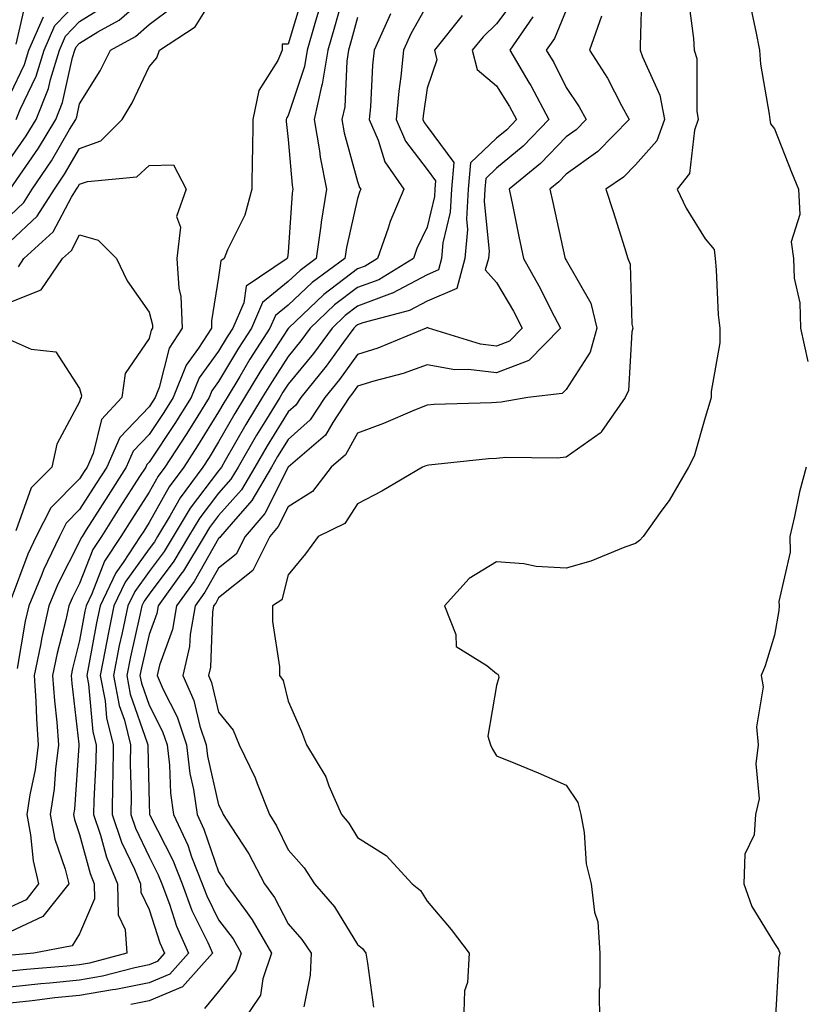
# Model space of a CAD drawing. Units: inches. Extents: x 960563 to 963203, y 7268858 to 7271498.
# Drawn here: x 962119 to 962232, y 7270525 to 7270666 of the extents above; entities that cross this region are included whole.
import ezdxf

# ---------------------------------------------------------------- set-up
doc = ezdxf.new("R2010")
doc.units = ezdxf.units.IN
doc.header["$MEASUREMENT"] = 0
doc.layers.add('Contour_96057268', color=7, linetype='Continuous', true_color=0x1bf512)

msp = doc.modelspace()

# ---------------------------------------------------------------- linework, layer by layer
at = {"layer": 'Contour_96057268'}
for points in [[(962208.95, 7270671.02, 3162), (962208.69, 7270662.56, 3162), (962208.73, 7270661.92, 3162), (962209.02, 7270660.95, 3162), (962211.55, 7270655.42, 3162), (962212.2, 7270651.92, 3162), (962211.11, 7270648.86, 3162), (962208.05, 7270645.4, 3162), (962206.33, 7270643.64, 3162), (962203.76, 7270641.92, 3162), (962204.84, 7270638.71, 3162), (962206.43, 7270633.54, 3162), (962206.95, 7270631.92, 3162), (962207.27, 7270631.14, 3162), (962207.51, 7270622.46, 3162), (962207.64, 7270621.92, 3162), (962207.49, 7270621.36, 3162), (962207.04, 7270612.93, 3162), (962206.54, 7270611.92, 3162), (962203.16, 7270607.03, 3162), (962203.08, 7270606.89, 3162), (962202.93, 7270606.8, 3162), (962198.05, 7270603.32, 3162), (962196.77, 7270603.2, 3162), (962189.4, 7270603.27, 3162), (962188.05, 7270603.16, 3162), (962186.89, 7270603.08, 3162), (962178.3, 7270602.17, 3162), (962178.05, 7270602.15, 3162), (962177.88, 7270602.09, 3162), (962177.4, 7270601.92, 3162), (962171.52, 7270598.45, 3162), (962168.05, 7270596.6, 3162), (962166.2, 7270593.77, 3162), (962162.39, 7270591.92, 3162), (962160.53, 7270589.44, 3162), (962158.05, 7270586.4, 3162), (962157.15, 7270582.82, 3162), (962155.8, 7270581.92, 3162), (962155.79, 7270579.66, 3162), (962156.8, 7270573.17, 3162), (962156.79, 7270571.92, 3162), (962157.32, 7270571.19, 3162), (962158.05, 7270568.22, 3162), (962159.97, 7270563.84, 3162), (962160.68, 7270561.92, 3162), (962163.47, 7270557.34, 3162), (962163.92, 7270556.05, 3162), (962165.73, 7270551.92, 3162), (962166.8, 7270550.67, 3162), (962168.05, 7270548.59, 3162), (962172.15, 7270546.02, 3162), (962175.92, 7270541.92, 3162), (962177.09, 7270540.96, 3162), (962178.05, 7270539.42, 3162), (962181.49, 7270535.36, 3162), (962184.12, 7270531.92, 3162), (962183.85, 7270527.72, 3162), (962183.44, 7270526.53, 3162), (962183.27, 7270521.92, 3162)], [(962118.05, 7270634.36, 3151), (962121.96, 7270638.01, 3151), (962124.43, 7270641.92, 3151), (962125.88, 7270644.09, 3151), (962128.05, 7270647.78, 3151), (962131.08, 7270648.89, 3151), (962134.19, 7270651.92, 3151), (962135.62, 7270654.35, 3151), (962138.05, 7270659.5, 3151), (962139.14, 7270660.83, 3151), (962139.53, 7270661.92, 3151), (962144.68, 7270665.29, 3151), (962148.05, 7270670.7, 3151)], [(962118.05, 7270641.93, 3153), (962122.14, 7270647.83, 3153), (962124.63, 7270651.92, 3153), (962125.6, 7270654.37, 3153), (962127.01, 7270660.88, 3153), (962127.34, 7270661.92, 3153), (962127.55, 7270662.42, 3153), (962128.05, 7270662.93, 3153), (962130.69, 7270664.56, 3153), (962133.73, 7270666.24, 3153), (962138.05, 7270670.01, 3153)], [(962160.15, 7270669.82, 3151), (962158.05, 7270662.77, 3151), (962157.18, 7270662.79, 3151), (962157.2, 7270661.92, 3151), (962156.55, 7270660.42, 3151), (962153.85, 7270656.12, 3151), (962152.95, 7270651.92, 3151), (962152.9, 7270647.07, 3151), (962152.86, 7270646.73, 3151), (962152.81, 7270641.92, 3151), (962151.82, 7270638.15, 3151), (962149.32, 7270633.19, 3151), (962148.83, 7270631.92, 3151), (962148.36, 7270631.61, 3151), (962148.05, 7270629.26, 3151), (962147, 7270622.97, 3151), (962147.03, 7270621.92, 3151), (962145.14, 7270619.01, 3151), (962143.37, 7270616.6, 3151), (962141.51, 7270611.92, 3151), (962140.18, 7270609.79, 3151), (962138.05, 7270606.61, 3151), (962135.76, 7270604.21, 3151), (962134.75, 7270601.92, 3151), (962132.14, 7270597.83, 3151), (962129, 7270592.87, 3151), (962128.4, 7270591.92, 3151), (962128.26, 7270591.71, 3151), (962128.05, 7270591.18, 3151), (962124.91, 7270585.06, 3151), (962123.61, 7270581.92, 3151), (962122.59, 7270577.38, 3151), (962122.4, 7270576.27, 3151), (962121.5, 7270571.92, 3151), (962121.75, 7270568.22, 3151), (962121.82, 7270565.69, 3151), (962122.1, 7270561.92, 3151), (962121.63, 7270558.34, 3151), (962120.86, 7270554.73, 3151), (962120.43, 7270551.92, 3151), (962121, 7270548.97, 3151), (962121.34, 7270545.21, 3151), (962122.15, 7270541.92, 3151), (962120.33, 7270539.64, 3151), (962118.05, 7270538.56, 3151)], [(962166, 7270669.87, 3153), (962164.72, 7270665.25, 3153), (962163.75, 7270661.92, 3153), (962162.95, 7270657.02, 3153), (962162.86, 7270656.73, 3153), (962161.81, 7270651.92, 3153), (962162.56, 7270647.41, 3153), (962162.64, 7270646.51, 3153), (962163.57, 7270641.92, 3153), (962162.79, 7270637.18, 3153), (962162.75, 7270636.62, 3153), (962162.09, 7270631.92, 3153), (962159.76, 7270630.21, 3153), (962158.05, 7270628.6, 3153), (962154.38, 7270625.59, 3153), (962152.76, 7270621.92, 3153), (962150.92, 7270619.05, 3153), (962148.05, 7270614.21, 3153), (962147.08, 7270612.89, 3153), (962146.69, 7270611.92, 3153), (962144.43, 7270608.3, 3153), (962143.38, 7270606.59, 3153), (962140.3, 7270601.92, 3153), (962139.35, 7270600.62, 3153), (962138.05, 7270598.31, 3153), (962135.56, 7270594.41, 3153), (962133.98, 7270591.92, 3153), (962131.62, 7270588.35, 3153), (962129.8, 7270583.67, 3153), (962128.97, 7270581.92, 3153), (962128.81, 7270581.16, 3153), (962128.05, 7270576.94, 3153), (962127.03, 7270572.94, 3153), (962126.82, 7270571.92, 3153), (962126.91, 7270570.78, 3153), (962127.93, 7270562.04, 3153), (962127.94, 7270561.92, 3153), (962127.92, 7270561.79, 3153), (962127.29, 7270552.68, 3153), (962127.18, 7270551.92, 3153), (962127.32, 7270551.19, 3153), (962128.05, 7270549.02, 3153), (962129.54, 7270543.41, 3153), (962130.16, 7270541.92, 3153), (962130.21, 7270539.76, 3153), (962128.05, 7270534.71, 3153), (962126.95, 7270533.02, 3153), (962121.45, 7270531.92, 3153), (962118.31, 7270531.66, 3153)], [(962118.91, 7270662.78, 3157), (962120.47, 7270669.5, 3157)], [(962178.05, 7270668.44, 3156), (962175.72, 7270664.25, 3156), (962174.64, 7270661.92, 3156), (962174.26, 7270658.13, 3156), (962173.96, 7270656.01, 3156), (962173.58, 7270651.92, 3156), (962174.93, 7270648.8, 3156), (962178.05, 7270644.76, 3156), (962179.26, 7270643.13, 3156), (962179.16, 7270641.92, 3156), (962179.09, 7270640.88, 3156), (962178.05, 7270636.43, 3156), (962176.59, 7270633.38, 3156), (962176.08, 7270631.92, 3156), (962171.09, 7270628.88, 3156), (962168.05, 7270627.76, 3156), (962164.73, 7270625.24, 3156), (962161.24, 7270621.92, 3156), (962159.9, 7270620.07, 3156), (962158.05, 7270617.84, 3156), (962155.73, 7270614.24, 3156), (962154.32, 7270611.92, 3156), (962151.94, 7270608.03, 3156), (962148.98, 7270602.85, 3156), (962148.44, 7270601.92, 3156), (962148.29, 7270601.68, 3156), (962148.05, 7270601.39, 3156), (962143.96, 7270596.01, 3156), (962141.5, 7270591.92, 3156), (962140.2, 7270589.77, 3156), (962138.05, 7270586.87, 3156), (962135.98, 7270583.99, 3156), (962135, 7270581.92, 3156), (962134.19, 7270578.06, 3156), (962133.76, 7270576.21, 3156), (962132.9, 7270571.92, 3156), (962133.74, 7270567.61, 3156), (962134.48, 7270565.49, 3156), (962135.36, 7270561.92, 3156), (962135.33, 7270559.2, 3156), (962135.45, 7270554.52, 3156), (962135.4, 7270551.92, 3156), (962136.08, 7270549.95, 3156), (962138.05, 7270545.81, 3156), (962139.36, 7270543.23, 3156), (962139.88, 7270541.92, 3156), (962140.97, 7270539, 3156), (962141.98, 7270535.85, 3156), (962143.73, 7270531.92, 3156), (962141.04, 7270528.93, 3156), (962138.05, 7270527.67, 3156), (962133.26, 7270526.71, 3156), (962132.8, 7270526.67, 3156), (962128.05, 7270525.86, 3156), (962124.48, 7270525.49, 3156), (962121.2, 7270525.07, 3156), (962118.05, 7270524.74, 3156)], [(962118.05, 7270638.14, 3152), (962120, 7270639.97, 3152), (962121.23, 7270641.92, 3152), (962123.99, 7270645.98, 3152), (962126.61, 7270650.48, 3152), (962127.48, 7270651.92, 3152), (962127.65, 7270652.32, 3152), (962128.05, 7270654.19, 3152), (962131.01, 7270658.96, 3152), (962132.51, 7270661.92, 3152), (962136.08, 7270663.89, 3152), (962138.05, 7270665.61, 3152), (962141.66, 7270668.31, 3152)], [(962118.05, 7270646.27, 3154), (962120.36, 7270649.61, 3154), (962121.77, 7270651.92, 3154), (962123.56, 7270656.41, 3154), (962123.84, 7270657.71, 3154), (962125.13, 7270661.92, 3154), (962126.02, 7270663.95, 3154), (962128.05, 7270666.03, 3154), (962131.69, 7270668.28, 3154)], [(962118.91, 7270651.92, 3155), (962119.49, 7270653.36, 3155), (962121.79, 7270658.18, 3155), (962122.93, 7270661.92, 3155), (962124.5, 7270665.47, 3155), (962128.05, 7270669.14, 3155)], [(962190.69, 7270669.28, 3158), (962188.05, 7270665.73, 3158), (962186.11, 7270663.86, 3158), (962184.55, 7270661.92, 3158), (962185.25, 7270659.12, 3158), (962188.05, 7270656.8, 3158), (962189.92, 7270653.79, 3158), (962190.9, 7270651.92, 3158), (962189.5, 7270650.47, 3158), (962188.05, 7270649.27, 3158), (962184.28, 7270645.69, 3158), (962183.97, 7270641.92, 3158), (962183.71, 7270637.58, 3158), (962183.85, 7270636.12, 3158), (962183.5, 7270631.92, 3158), (962182.34, 7270627.63, 3158), (962178.05, 7270625.77, 3158), (962175.53, 7270624.44, 3158), (962168.79, 7270622.66, 3158), (962168.05, 7270622.38, 3158), (962167.79, 7270622.18, 3158), (962167.51, 7270621.92, 3158), (962166.03, 7270619.9, 3158), (962163.54, 7270616.43, 3158), (962159.87, 7270611.92, 3158), (962159.14, 7270610.83, 3158), (962158.05, 7270609.84, 3158), (962155.01, 7270604.96, 3158), (962153.25, 7270601.92, 3158), (962151.34, 7270598.63, 3158), (962148.05, 7270594.93, 3158), (962146.75, 7270593.22, 3158), (962145.97, 7270591.92, 3158), (962142.99, 7270586.98, 3158), (962142.63, 7270586.5, 3158), (962139.34, 7270581.92, 3158), (962139.14, 7270580.83, 3158), (962138.05, 7270577.8, 3158), (962136.95, 7270573.02, 3158), (962136.73, 7270571.92, 3158), (962136.95, 7270570.82, 3158), (962138.05, 7270567.62, 3158), (962139.98, 7270563.85, 3158), (962140.62, 7270561.92, 3158), (962140.97, 7270559, 3158), (962141.1, 7270554.97, 3158), (962141.54, 7270551.92, 3158), (962143.6, 7270547.47, 3158), (962144.16, 7270545.81, 3158), (962145.69, 7270541.92, 3158), (962146.33, 7270540.2, 3158), (962148.05, 7270536.72, 3158), (962150.13, 7270534, 3158), (962151.31, 7270531.92, 3158), (962150.47, 7270529.5, 3158), (962148.05, 7270526.41, 3158), (962146.01, 7270523.96, 3158)], [(962215.59, 7270669.46, 3163), (962216.38, 7270663.59, 3163), (962216.48, 7270661.92, 3163), (962216.84, 7270660.71, 3163), (962216.85, 7270653.12, 3163), (962217.07, 7270651.92, 3163), (962216.53, 7270650.4, 3163), (962215.82, 7270644.15, 3163), (962214.04, 7270641.92, 3163), (962215.31, 7270639.18, 3163), (962218.05, 7270634.77, 3163), (962219.34, 7270633.21, 3163), (962219.5, 7270631.92, 3163), (962219.65, 7270630.32, 3163), (962219.94, 7270623.81, 3163), (962220.15, 7270621.92, 3163), (962220.16, 7270619.81, 3163), (962218.92, 7270612.79, 3163), (962218.92, 7270611.92, 3163), (962218.74, 7270611.23, 3163), (962218.05, 7270609.05, 3163), (962216.49, 7270603.48, 3163), (962215.66, 7270601.92, 3163), (962212.87, 7270597.1, 3163), (962211.82, 7270595.69, 3163), (962209.12, 7270591.92, 3163), (962208.62, 7270591.35, 3163), (962208.05, 7270590.9, 3163), (962206.51, 7270590.38, 3163), (962201.59, 7270588.38, 3163), (962198.05, 7270587.38, 3163), (962193.72, 7270587.59, 3163), (962191.97, 7270588, 3163), (962188.05, 7270588.28, 3163), (962184.09, 7270585.88, 3163), (962180.56, 7270581.92, 3163), (962182.18, 7270577.79, 3163), (962182.22, 7270576.09, 3163), (962186.63, 7270573.34, 3163), (962188.05, 7270572.19, 3163), (962188.22, 7270572.09, 3163), (962188.3, 7270571.92, 3163), (962188.35, 7270571.62, 3163), (962188.05, 7270570.45, 3163), (962186.79, 7270563.18, 3163), (962187.17, 7270561.92, 3163), (962187.44, 7270561.31, 3163), (962188.05, 7270560.35, 3163), (962190.75, 7270559.22, 3163), (962194.05, 7270557.92, 3163), (962198.05, 7270556.11, 3163), (962199.75, 7270553.62, 3163), (962200.16, 7270551.92, 3163), (962200.65, 7270549.32, 3163), (962200.94, 7270544.81, 3163), (962201.67, 7270541.92, 3163), (962202.14, 7270537.83, 3163), (962202.6, 7270536.47, 3163), (962202.9, 7270531.92, 3163), (962202.91, 7270527.06, 3163), (962202.83, 7270526.7, 3163), (962202.85, 7270521.92, 3163)], [(962224.54, 7270668.41, 3164), (962225.34, 7270664.63, 3164), (962225.88, 7270661.92, 3164), (962226.04, 7270659.91, 3164), (962227.28, 7270652.69, 3164), (962227.35, 7270651.92, 3164), (962227.45, 7270651.32, 3164), (962228.05, 7270650.61, 3164), (962230.47, 7270644.34, 3164), (962231.49, 7270641.92, 3164), (962231.68, 7270638.29, 3164), (962230.44, 7270634.31, 3164), (962230.75, 7270631.92, 3164), (962230.85, 7270629.12, 3164), (962231.69, 7270625.56, 3164), (962231.79, 7270621.92, 3164), (962232.84, 7270617.13, 3164)], [(962162.42, 7270667.55, 3152), (962161.89, 7270665.76, 3152), (962160.77, 7270661.92, 3152), (962160.39, 7270659.58, 3152), (962158.05, 7270652.52, 3152), (962157.83, 7270652.14, 3152), (962157.78, 7270651.92, 3152), (962157.77, 7270651.64, 3152), (962158.05, 7270649.05, 3152), (962158.63, 7270642.5, 3152), (962158.74, 7270641.92, 3152), (962158.65, 7270641.32, 3152), (962158.05, 7270632.84, 3152), (962157.95, 7270632.02, 3152), (962157.92, 7270631.92, 3152), (962152.01, 7270627.96, 3152), (962151.68, 7270625.55, 3152), (962150.08, 7270621.92, 3152), (962149.29, 7270620.68, 3152), (962148.05, 7270618.59, 3152), (962145.23, 7270614.74, 3152), (962144.1, 7270611.92, 3152), (962141.77, 7270608.2, 3152), (962138.05, 7270602.62, 3152), (962137.71, 7270602.26, 3152), (962137.55, 7270601.92, 3152), (962136.68, 7270600.55, 3152), (962133.85, 7270596.12, 3152), (962131.18, 7270591.92, 3152), (962129.94, 7270590.03, 3152), (962128.05, 7270585.17, 3152), (962126.95, 7270583.02, 3152), (962126.49, 7270581.92, 3152), (962126.04, 7270579.91, 3152), (962124.83, 7270575.14, 3152), (962124.16, 7270571.92, 3152), (962124.41, 7270568.28, 3152), (962124.78, 7270565.19, 3152), (962125.02, 7270561.92, 3152), (962124.56, 7270558.43, 3152), (962124.37, 7270555.6, 3152), (962123.81, 7270551.92, 3152), (962124.49, 7270548.36, 3152), (962125.96, 7270544.01, 3152), (962126.47, 7270541.92, 3152), (962122.73, 7270537.24, 3152), (962118.05, 7270535.02, 3152)], [(962172.8, 7270667.17, 3155), (962172.42, 7270666.3, 3155), (962170.41, 7270661.92, 3155), (962170.2, 7270659.77, 3155), (962169.91, 7270653.78, 3155), (962169.73, 7270651.92, 3155), (962171.02, 7270648.95, 3155), (962171.96, 7270645.83, 3155), (962174.7, 7270641.92, 3155), (962172.73, 7270637.24, 3155), (962172.45, 7270636.32, 3155), (962170.9, 7270631.92, 3155), (962169.12, 7270630.85, 3155), (962168.05, 7270630.45, 3155), (962163.2, 7270626.77, 3155), (962158.11, 7270621.92, 3155), (962158.09, 7270621.88, 3155), (962158.05, 7270621.84, 3155), (962154.14, 7270615.83, 3155), (962151.79, 7270611.92, 3155), (962150.36, 7270609.61, 3155), (962148.05, 7270605.54, 3155), (962146.67, 7270603.3, 3155), (962145.76, 7270601.92, 3155), (962142.49, 7270597.48, 3155), (962141.09, 7270594.96, 3155), (962139.26, 7270591.92, 3155), (962138.81, 7270591.16, 3155), (962138.05, 7270590.14, 3155), (962134.62, 7270585.35, 3155), (962132.99, 7270581.92, 3155), (962132.13, 7270577.84, 3155), (962131.73, 7270575.6, 3155), (962131, 7270571.92, 3155), (962131.7, 7270568.27, 3155), (962131.93, 7270565.8, 3155), (962132.89, 7270561.92, 3155), (962132.83, 7270557.14, 3155), (962132.8, 7270556.67, 3155), (962132.73, 7270551.92, 3155), (962134.07, 7270547.94, 3155), (962135.92, 7270544.05, 3155), (962136.81, 7270541.92, 3155), (962136.84, 7270540.71, 3155), (962138.05, 7270538.24, 3155), (962139.58, 7270533.45, 3155), (962140.27, 7270531.92, 3155), (962139.21, 7270530.76, 3155), (962138.05, 7270530.26, 3155), (962135.97, 7270529.84, 3155), (962131.35, 7270528.62, 3155), (962128.05, 7270528.06, 3155), (962123.74, 7270527.61, 3155), (962122.46, 7270527.51, 3155), (962118.05, 7270527.04, 3155)], [(962118.05, 7270655.56, 3156), (962120.1, 7270659.87, 3156), (962120.74, 7270661.92, 3156), (962122.84, 7270666.71, 3156)], [(962183.07, 7270666.9, 3157), (962179.1, 7270661.92, 3157), (962179.45, 7270660.52, 3157), (962178.05, 7270656.47, 3157), (962177.48, 7270652.49, 3157), (962177.42, 7270651.92, 3157), (962177.62, 7270651.49, 3157), (962178.05, 7270650.92, 3157), (962181.88, 7270645.75, 3157), (962181.57, 7270641.92, 3157), (962181.37, 7270638.6, 3157), (962180.33, 7270634.2, 3157), (962180.13, 7270631.92, 3157), (962179.69, 7270630.28, 3157), (962178.05, 7270629.57, 3157), (962173.08, 7270626.95, 3157), (962173.04, 7270626.93, 3157), (962168.05, 7270625.06, 3157), (962166.25, 7270623.72, 3157), (962164.38, 7270621.92, 3157), (962161.7, 7270618.27, 3157), (962158.05, 7270613.83, 3157), (962157.3, 7270612.67, 3157), (962156.85, 7270611.92, 3157), (962154.94, 7270608.81, 3157), (962153.49, 7270606.48, 3157), (962150.84, 7270601.92, 3157), (962149.82, 7270600.15, 3157), (962148.05, 7270598.16, 3157), (962145.35, 7270594.62, 3157), (962143.73, 7270591.92, 3157), (962141.59, 7270588.38, 3157), (962138.05, 7270583.61, 3157), (962137.35, 7270582.62, 3157), (962137.01, 7270581.92, 3157), (962136.73, 7270580.6, 3157), (962135.35, 7270574.62, 3157), (962134.82, 7270571.92, 3157), (962135.34, 7270569.21, 3157), (962137.77, 7270562.2, 3157), (962137.84, 7270561.92, 3157), (962137.84, 7270561.71, 3157), (962138.05, 7270553.49, 3157), (962138.1, 7270551.97, 3157), (962138.11, 7270551.92, 3157), (962138.15, 7270551.82, 3157), (962141.45, 7270545.32, 3157), (962142.78, 7270541.92, 3157), (962144.21, 7270538.08, 3157), (962146.5, 7270533.47, 3157), (962147.19, 7270531.92, 3157), (962142.85, 7270527.12, 3157), (962138.05, 7270525.07, 3157), (962135.42, 7270524.55, 3157)], [(962193.25, 7270666.72, 3159), (962189.93, 7270661.92, 3159), (962192.7, 7270657.27, 3159), (962192.97, 7270656.84, 3159), (962195.55, 7270651.92, 3159), (962191.86, 7270648.11, 3159), (962188.05, 7270644.94, 3159), (962186.5, 7270643.47, 3159), (962186.37, 7270641.92, 3159), (962186.26, 7270640.13, 3159), (962186.96, 7270633.01, 3159), (962186.86, 7270631.92, 3159), (962186.42, 7270630.29, 3159), (962188.05, 7270628.46, 3159), (962190.47, 7270624.34, 3159), (962191.73, 7270621.92, 3159), (962189.92, 7270620.05, 3159), (962188.05, 7270619.32, 3159), (962185.75, 7270619.62, 3159), (962178.24, 7270621.92, 3159), (962178.14, 7270622.01, 3159), (962178.05, 7270621.97, 3159), (962178.02, 7270621.95, 3159), (962177.9, 7270621.92, 3159), (962170.94, 7270619.03, 3159), (962168.05, 7270618.12, 3159), (962165.45, 7270614.52, 3159), (962163.34, 7270611.92, 3159), (962161.24, 7270608.73, 3159), (962158.05, 7270605.88, 3159), (962156.54, 7270603.43, 3159), (962155.65, 7270601.92, 3159), (962152.85, 7270597.12, 3159), (962149.84, 7270593.71, 3159), (962148.3, 7270591.92, 3159), (962148.22, 7270591.75, 3159), (962148.05, 7270591.62, 3159), (962144.53, 7270585.44, 3159), (962142, 7270581.92, 3159), (962141.42, 7270578.55, 3159), (962139.55, 7270573.42, 3159), (962139.19, 7270571.92, 3159), (962140.08, 7270569.89, 3159), (962142.09, 7270565.96, 3159), (962143.43, 7270561.92, 3159), (962143.92, 7270557.79, 3159), (962144.45, 7270555.52, 3159), (962144.96, 7270551.92, 3159), (962145.94, 7270549.81, 3159), (962148.05, 7270543.64, 3159), (962148.73, 7270542.6, 3159), (962149.09, 7270541.92, 3159), (962151.9, 7270538.07, 3159), (962152.89, 7270536.76, 3159), (962155.66, 7270531.92, 3159), (962154.39, 7270528.26, 3159), (962154.08, 7270525.89, 3159), (962151.37, 7270521.92, 3159)], [(962198.05, 7270667.7, 3160), (962196.36, 7270663.61, 3160), (962195.2, 7270661.92, 3160), (962196.26, 7270660.13, 3160), (962198.05, 7270656.53, 3160), (962199.91, 7270653.78, 3160), (962200.92, 7270651.92, 3160), (962199.5, 7270650.47, 3160), (962198.05, 7270649.43, 3160), (962194.36, 7270645.61, 3160), (962189.84, 7270641.92, 3160), (962190.32, 7270639.65, 3160), (962191.24, 7270635.11, 3160), (962191.93, 7270631.92, 3160), (962194.14, 7270628.01, 3160), (962196.35, 7270623.62, 3160), (962197.24, 7270621.92, 3160), (962192.7, 7270617.27, 3160), (962188.05, 7270615.46, 3160), (962184.02, 7270615.95, 3160), (962182.05, 7270615.92, 3160), (962178.05, 7270616.62, 3160), (962174.61, 7270615.36, 3160), (962170.4, 7270614.27, 3160), (962168.05, 7270613.54, 3160), (962167.38, 7270612.59, 3160), (962166.82, 7270611.92, 3160), (962164.47, 7270608.34, 3160), (962163.45, 7270606.52, 3160), (962158.07, 7270601.92, 3160), (962158.05, 7270601.9, 3160), (962154.72, 7270595.25, 3160), (962151.86, 7270591.92, 3160), (962150.59, 7270589.38, 3160), (962148.05, 7270587.35, 3160), (962146.08, 7270583.89, 3160), (962144.66, 7270581.92, 3160), (962143.95, 7270577.82, 3160), (962143.88, 7270576.09, 3160), (962142.88, 7270571.92, 3160), (962144.46, 7270568.33, 3160), (962145.34, 7270564.63, 3160), (962146.24, 7270561.92, 3160), (962146.44, 7270560.31, 3160), (962148.05, 7270553.29, 3160), (962148.53, 7270552.4, 3160), (962148.72, 7270551.92, 3160), (962149.84, 7270550.13, 3160), (962152.39, 7270546.26, 3160), (962154.65, 7270541.92, 3160), (962156.09, 7270539.96, 3160), (962158.05, 7270536.15, 3160), (962160.04, 7270533.91, 3160), (962161.36, 7270531.92, 3160), (962161.2, 7270528.77, 3160), (962160.33, 7270524.2, 3160)], [(962203.15, 7270666.82, 3161), (962201.4, 7270661.92, 3161), (962204.01, 7270657.88, 3161), (962206, 7270653.97, 3161), (962207.12, 7270651.92, 3161), (962202.63, 7270647.34, 3161), (962198.05, 7270644.05, 3161), (962197.01, 7270642.96, 3161), (962195.73, 7270641.92, 3161), (962196.13, 7270640, 3161), (962197.89, 7270632.08, 3161), (962197.92, 7270631.92, 3161), (962197.97, 7270631.84, 3161), (962198.05, 7270631.68, 3161), (962201.61, 7270625.48, 3161), (962202.46, 7270621.92, 3161), (962201.53, 7270618.44, 3161), (962198.05, 7270613.06, 3161), (962197.49, 7270612.48, 3161), (962192.52, 7270611.92, 3161), (962188.71, 7270611.26, 3161), (962188.05, 7270611.21, 3161), (962187.29, 7270611.16, 3161), (962179.07, 7270610.9, 3161), (962178.05, 7270610.83, 3161), (962176.22, 7270610.09, 3161), (962171.79, 7270608.18, 3161), (962168.05, 7270606.79, 3161), (962166.3, 7270603.67, 3161), (962164.25, 7270601.92, 3161), (962161.57, 7270598.4, 3161), (962158.05, 7270596.17, 3161), (962156.63, 7270593.34, 3161), (962155.41, 7270591.92, 3161), (962152.96, 7270587.01, 3161), (962148.05, 7270583.08, 3161), (962147.63, 7270582.34, 3161), (962147.32, 7270581.92, 3161), (962147.17, 7270581.04, 3161), (962146.86, 7270573.11, 3161), (962146.58, 7270571.92, 3161), (962147.02, 7270570.89, 3161), (962148.05, 7270566.65, 3161), (962150.15, 7270564.02, 3161), (962151.01, 7270561.92, 3161), (962153.32, 7270557.19, 3161), (962153.61, 7270556.36, 3161), (962155.36, 7270551.92, 3161), (962156.39, 7270550.26, 3161), (962158.05, 7270546.82, 3161), (962160.34, 7270544.21, 3161), (962161.83, 7270541.92, 3161), (962164.73, 7270538.6, 3161), (962168.05, 7270533.2, 3161), (962168.74, 7270532.61, 3161), (962169.22, 7270531.92, 3161), (962169.48, 7270530.49, 3161), (962170.31, 7270524.18, 3161)], [(962168.05, 7270666.63, 3154), (962167.03, 7270662.94, 3154), (962166.73, 7270661.92, 3154), (962166.48, 7270660.35, 3154), (962166.2, 7270653.77, 3154), (962165.8, 7270651.92, 3154), (962166.13, 7270650, 3154), (962168.05, 7270643.02, 3154), (962168.3, 7270642.17, 3154), (962168.49, 7270641.92, 3154), (962168.35, 7270641.62, 3154), (962168.05, 7270640.57, 3154), (962166.43, 7270633.54, 3154), (962166.2, 7270631.92, 3154), (962161.49, 7270628.48, 3154), (962158.05, 7270625.23, 3154), (962156.23, 7270623.74, 3154), (962155.43, 7270621.92, 3154), (962152.55, 7270617.42, 3154), (962151.1, 7270614.97, 3154), (962149.26, 7270611.92, 3154), (962148.8, 7270611.17, 3154), (962148.05, 7270609.86, 3154), (962145.02, 7270604.95, 3154), (962143.03, 7270601.92, 3154), (962140.92, 7270599.05, 3154), (962138.05, 7270593.92, 3154), (962137.27, 7270592.7, 3154), (962136.77, 7270591.92, 3154), (962134.3, 7270588.17, 3154), (962133.26, 7270586.71, 3154), (962130.98, 7270581.92, 3154), (962130.47, 7270579.5, 3154), (962129.34, 7270573.21, 3154), (962129.09, 7270571.92, 3154), (962129.33, 7270570.64, 3154), (962129.95, 7270563.82, 3154), (962130.42, 7270561.92, 3154), (962130.39, 7270559.58, 3154), (962130.07, 7270553.94, 3154), (962130.04, 7270551.92, 3154), (962131.05, 7270548.92, 3154), (962131.89, 7270545.76, 3154), (962133.49, 7270541.92, 3154), (962133.59, 7270537.46, 3154), (962134.62, 7270535.35, 3154), (962134.83, 7270531.92, 3154), (962129.47, 7270530.5, 3154), (962128.05, 7270530.26, 3154), (962126.19, 7270530.06, 3154), (962120.38, 7270529.59, 3154), (962118.05, 7270529.33, 3154)], [(962119.23, 7270630.74, 3150), (962120.02, 7270631.92, 3150), (962124.22, 7270635.75, 3150), (962126.87, 7270640.74, 3150), (962127.61, 7270641.92, 3150), (962127.79, 7270642.18, 3150), (962128.05, 7270642.63, 3150), (962129.17, 7270643.04, 3150), (962136.29, 7270643.68, 3150), (962138.05, 7270645.34, 3150), (962141.55, 7270645.42, 3150), (962143.4, 7270641.92, 3150), (962142.01, 7270637.96, 3150), (962142.55, 7270636.42, 3150), (962142.04, 7270631.92, 3150), (962142.3, 7270627.67, 3150), (962142.61, 7270626.48, 3150), (962142.79, 7270621.92, 3150), (962140.92, 7270619.05, 3150), (962139.49, 7270613.36, 3150), (962138.92, 7270611.92, 3150), (962138.58, 7270611.39, 3150), (962138.05, 7270610.59, 3150), (962133.82, 7270606.15, 3150), (962131.95, 7270601.92, 3150), (962130.42, 7270599.55, 3150), (962128.05, 7270595.79, 3150), (962126.12, 7270593.85, 3150), (962125.13, 7270591.92, 3150), (962122.84, 7270587.13, 3150), (962122.59, 7270586.46, 3150), (962120.72, 7270581.92, 3150), (962120.23, 7270579.74, 3150), (962119.04, 7270572.91, 3150)], [(962118.05, 7270625.66, 3149), (962122.53, 7270627.44, 3149), (962125.58, 7270631.92, 3149), (962126.87, 7270633.1, 3149), (962128.05, 7270635.32, 3149), (962130.72, 7270634.59, 3149), (962133.36, 7270631.92, 3149), (962134.87, 7270628.74, 3149), (962138.05, 7270624.21, 3149), (962138.53, 7270622.4, 3149), (962138.55, 7270621.92, 3149), (962138.35, 7270621.62, 3149), (962138.05, 7270620.44, 3149), (962134.61, 7270615.36, 3149), (962134.14, 7270611.92, 3149), (962131.21, 7270608.76, 3149), (962130, 7270603.87, 3149), (962129.13, 7270601.92, 3149), (962128.71, 7270601.26, 3149), (962128.05, 7270600.21, 3149), (962123.91, 7270596.06, 3149), (962121.79, 7270591.92, 3149), (962120.58, 7270589.39, 3149), (962118.05, 7270582.55, 3149)], [(962118.05, 7270620.21, 3148), (962121.08, 7270618.89, 3148), (962124.62, 7270618.49, 3148), (962128.05, 7270613.21, 3148), (962128.32, 7270612.19, 3148), (962128.28, 7270611.92, 3148), (962128.18, 7270611.79, 3148), (962128.05, 7270611.3, 3148), (962124.76, 7270605.21, 3148), (962124.06, 7270601.92, 3148), (962121.06, 7270598.91, 3148), (962118.88, 7270592.75, 3148)], [(962232.57, 7270601.92, 3164), (962231.63, 7270598.34, 3164), (962230.91, 7270594.78, 3164), (962230.23, 7270591.92, 3164), (962230.31, 7270589.66, 3164), (962228.68, 7270582.55, 3164), (962228.72, 7270581.92, 3164), (962228.68, 7270581.29, 3164), (962228.05, 7270577.7, 3164), (962226.68, 7270573.29, 3164), (962226.1, 7270571.92, 3164), (962226.39, 7270570.26, 3164), (962225.44, 7270564.53, 3164), (962225.7, 7270561.92, 3164), (962225.34, 7270559.21, 3164), (962225.81, 7270554.16, 3164), (962225.32, 7270551.92, 3164), (962225.09, 7270548.96, 3164), (962223.76, 7270546.21, 3164), (962223.63, 7270541.92, 3164), (962224.77, 7270538.64, 3164), (962228.05, 7270533.31, 3164), (962228.62, 7270532.49, 3164), (962228.8, 7270531.92, 3164), (962228.66, 7270531.31, 3164), (962228.15, 7270522.02, 3164)]]:
    msp.add_polyline3d(points, dxfattribs=at)

doc.saveas('drawing.dxf')
